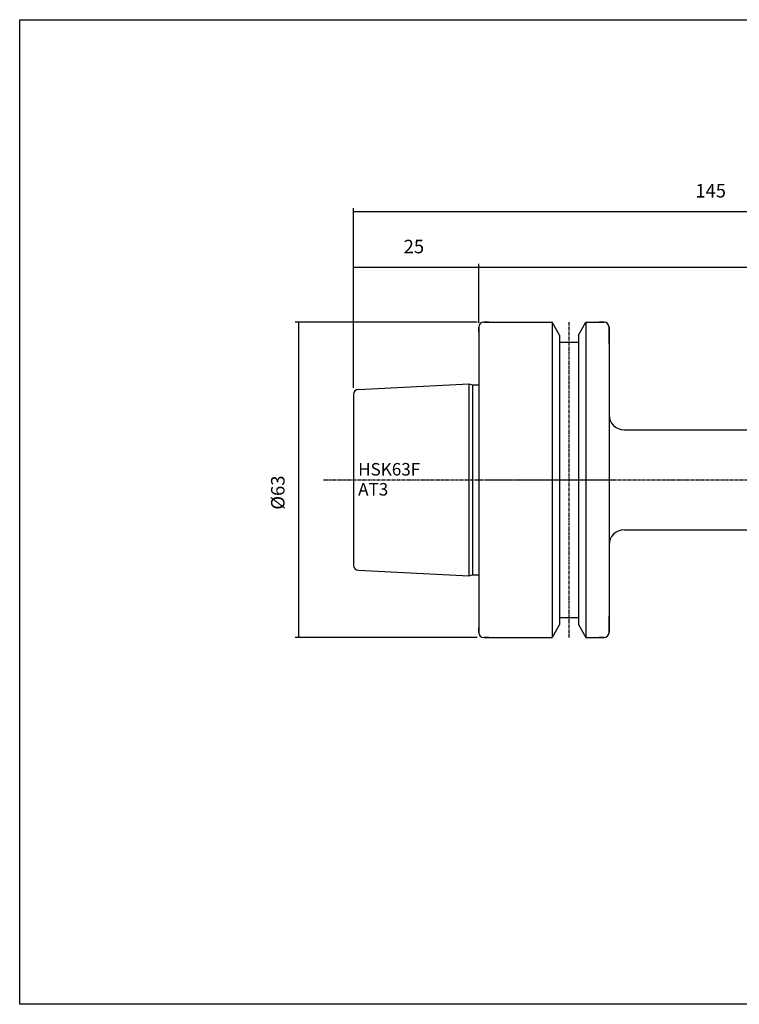
# Model space of a CAD drawing. Extents: x -537 to -250, y -257 to -61.
# Drawn here: x -537 to -394, y -257 to -61 of the extents above; entities that cross this region are included whole.
import ezdxf

# ---------------------------------------------------------------- set-up
doc = ezdxf.new("R2010")
doc.units = 0
doc.header["$MEASUREMENT"] = 0
doc.linetypes.add('CENTER', pattern=[0.95, 0.625, -0.125, 0.075, -0.125])
doc.layers.add('CK_LEVEL_1', color=7, linetype='CONTINUOUS')
doc.styles.add('BOX', font='txt.shx', dxfattribs={"height": 1})
doc.dimstyles.new('DIMSTYLE1', dxfattribs={"dimtxt": 2.7, "dimasz": 2.7, "dimexe": 2.7, "dimexo": 0.0625, "dimgap": 0.09, "dimtad": 0, "dimtih": 1, "dimtoh": 1, "dimdec": 4, "dimzin": 0, "dimtxsty": 'STANDARD', "dimcen": 0.09, "dimazin": 3, "dimtfac": 1, "dimtdec": 4, "dimtofl": 0, "dimtmove": 0, "dimatfit": 3, "dimtolj": 1, "dimtzin": 0})

# ---------------------------------------------------------------- blocks, each defined once
blk = doc.blocks.new('*D0')
at = {"layer": 'CK_LEVEL_1', "color": 4, "linetype": 'CONTINUOUS'}
for p, q in [((-470.75, -134.29), (-470.75, -109.56)), ((-445.75, -120.84), (-445.75, -109.56)), ((-470.75, -110.23), (-445.75, -110.23))]:
    blk.add_line(p, q, dxfattribs=at)
for points in [[(-470.75, -110.23), (-468.05, -109.83), (-468.05, -110.64), (-470.75, -110.23)], [(-445.75, -110.23), (-448.45, -110.64), (-448.45, -109.83), (-445.75, -110.23)]]:
    blk.add_solid(points, dxfattribs=at)
at = {"layer": 'CK_LEVEL_1', "color": 4, "linetype": 'CONTINUOUS', "style": 'BOX'}
blk.add_text('25', height=2.7, dxfattribs=at).set_placement((-460.76, -107.45))
blk = doc.blocks.new('*D1')
at = {"layer": 'CK_LEVEL_1', "color": 4, "linetype": 'CONTINUOUS'}
for p, q in [((-446.1, -121.19), (-482.43, -121.19)), ((-481.76, -121.19), (-481.76, -184.19)), ((-446.1, -184.19), (-482.43, -184.19))]:
    blk.add_line(p, q, dxfattribs=at)
for points in [[(-481.76, -121.19), (-481.35, -123.89), (-482.16, -123.89), (-481.76, -121.19)], [(-481.76, -184.19), (-482.16, -181.49), (-481.35, -181.49), (-481.76, -184.19)]]:
    blk.add_solid(points, dxfattribs=at)
at = {"layer": 'CK_LEVEL_1', "color": 4, "linetype": 'CONTINUOUS', "style": 'BOX'}
blk.add_text('%%c63', height=2.7, rotation=90, dxfattribs=at).set_placement((-484.54, -158.65))
blk = doc.blocks.new('*D4')
at = {"layer": 'CK_LEVEL_1', "color": 4, "linetype": 'CONTINUOUS'}
for p, q in [((-470.75, -134.29), (-470.75, -98.42)), ((-470.75, -99.09), (-325.75, -99.09)), ((-325.75, -144.76), (-325.75, -98.42))]:
    blk.add_line(p, q, dxfattribs=at)
for points in [[(-470.75, -99.09), (-468.05, -98.69), (-468.05, -99.5), (-470.75, -99.09)], [(-325.75, -99.09), (-328.45, -99.5), (-328.45, -98.69), (-325.75, -99.09)]]:
    blk.add_solid(points, dxfattribs=at)
at = {"layer": 'CK_LEVEL_1', "color": 4, "linetype": 'CONTINUOUS', "style": 'BOX'}
blk.add_text('145', height=2.7, dxfattribs=at).set_placement((-402.53, -96.31))
blk = doc.blocks.new('*D5')
at = {"layer": 'CK_LEVEL_1', "color": 4, "linetype": 'CONTINUOUS'}
for p, q in [((-445.75, -121.34), (-445.75, -109.56)), ((-325.75, -144.76), (-325.75, -109.56)), ((-445.75, -110.23), (-325.75, -110.23))]:
    blk.add_line(p, q, dxfattribs=at)
for points in [[(-445.75, -110.23), (-443.05, -109.83), (-443.05, -110.64), (-445.75, -110.23)], [(-325.75, -110.23), (-328.45, -110.64), (-328.45, -109.83), (-325.75, -110.23)]]:
    blk.add_solid(points, dxfattribs=at)
at = {"layer": 'CK_LEVEL_1', "color": 4, "linetype": 'CONTINUOUS', "style": 'BOX'}
blk.add_text('120', height=2.7, dxfattribs=at).set_placement((-390.03, -107.45))

msp = doc.modelspace()

# ---------------------------------------------------------------- linework, layer by layer
at = {"layer": 'CK_LEVEL_1', "color": 7, "linetype": 'CONTINUOUS'}
for p, q in [((-443.75155, -121.18828), (-444.75155, -121.18828)), ((-444.75155, -121.18828), (-431.12905, -121.18828)), ((-431.12905, -121.18828), (-431.12905, -184.18828)), ((-429.62655, -123.79068), (-431.12905, -121.18828)), ((-425.87655, -123.79068), (-424.37405, -121.18828)), ((-424.37405, -121.18828), (-424.37405, -184.18828)), ((-424.37405, -121.18828), (-420.75155, -121.18828)), ((-420.75155, -121.18828), (-421.75155, -121.18828)), ((-445.75155, -123.18828), (-445.75155, -122.18828)), ((-445.75155, -122.18828), (-445.75155, -183.18828)), ((-445.75155, -122.18828), (-445.75155, -183.18828)), ((-429.62655, -123.79068), (-429.62655, -181.58587)), ((-425.87655, -123.79068), (-425.87655, -181.58587)), ((-419.75155, -125.48828), (-419.75155, -122.18828)), ((-419.75155, -122.18828), (-419.75155, -183.18828)), ((-429.62655, -125.18828), (-425.87655, -125.18828)), ((-469.80149, -134.63627), (-447.75155, -133.53378)), ((-447.75155, -133.53378), (-447.75155, -171.84278)), ((-447.75155, -133.53378), (-447.00514, -133.73378)), ((-470.75155, -135.63503), (-470.75155, -169.74153)), ((-447.00514, -133.73378), (-447.00514, -171.64278)), ((-447.00514, -133.73378), (-445.75155, -133.73378)), ((-416.75155, -142.68828), (-357.51706, -142.68828)), ((-416.75155, -162.68828), (-357.51706, -162.68828)), ((-469.80149, -170.74028), (-447.75155, -171.84278)), ((-447.75155, -171.84278), (-447.00514, -171.64278)), ((-447.00514, -171.64278), (-445.75155, -171.64278)), ((-429.62655, -180.18828), (-425.87655, -180.18828)), ((-419.75155, -183.18828), (-419.75155, -179.88828)), ((-445.75155, -183.18828), (-445.75155, -182.18828)), ((-429.62655, -181.58587), (-431.12905, -184.18828)), ((-425.87655, -181.58587), (-424.37405, -184.18828)), ((-443.75155, -184.18828), (-444.75155, -184.18828)), ((-444.75155, -184.18828), (-431.12905, -184.18828)), ((-424.37405, -184.18828), (-420.75155, -184.18828)), ((-420.75155, -184.18828), (-421.75155, -184.18828))]:
    msp.add_line(p, q, dxfattribs=at)
at = {"layer": 'CK_LEVEL_1', "color": 1, "linetype": 'CENTER'}
for p, q in [((-427.75155, -121.20467), (-427.75155, -184.19225)), ((-476.75155, -152.68828), (-418.75155, -152.68828)), ((-444.29544, -152.68828), (-323.35905, -152.68828))]:
    msp.add_line(p, q, dxfattribs=at)
at = {"layer": 'CK_LEVEL_1', "color": 6, "linetype": 'CONTINUOUS'}
msp.add_polyline3d([(-537.425, -60.80112, 0), (-250.055, -60.80112, 0), (-250.055, -257.42812, 0), (-537.425, -257.42812, 0), (-537.425, -60.80112, 0)], dxfattribs=at)
at = {"layer": 'CK_LEVEL_1', "color": 7, "linetype": 'CONTINUOUS'}
for centre, radius, start, end in [((-444.75155, -122.18828), 1, 90, 180), ((-420.75155, -122.18828), 1, 0, 90), ((-469.75155, -135.63503), 1, 92.8624052, 180), ((-416.75155, -139.68828), 3, 180, 270), ((-416.75155, -165.68828), 3, 90, 180), ((-469.75155, -169.74153), 1, 180, 267.1375948), ((-444.75155, -183.18828), 1, 180, 270), ((-420.75155, -183.18828), 1, 270, 360)]:
    msp.add_arc(centre, radius, start, end, dxfattribs=at)

# ---------------------------------------------------------------- texts
at = {"layer": 'CK_LEVEL_1', "color": 4, "linetype": 'CONTINUOUS', "style": 'BOX'}
for s, p in [('HSK63F', (-469.84541, -151.83242)), ('AT3', (-469.84541, -155.83242))]:
    msp.add_text(s, height=2.5, dxfattribs=at).set_placement(p)

# ---------------------------------------------------------------- dimensions: what is measured, and where the dimension line sits
at = {"layer": 'CK_LEVEL_1', "color": 4, "linetype": 'CONTINUOUS'}
for base, p1, p2, picture, middle in [((-470.75155, -99.09481), (-470.75155, -135.63503), (-325.75155, -146.11267), '*D4', (-402.52655, -96.31381)), ((-470.75155, -110.23428), (-470.75155, -135.63503), (-445.75155, -122.18828), '*D0', (-460.76361, -107.45328)), ((-445.75155, -110.23428), (-445.75155, -122.68821), (-325.75155, -146.11267), '*D5', (-390.02655, -107.45328))]:
    dim = msp.add_linear_dim(base=base, p1=p1, p2=p2, dimstyle='DIMSTYLE1', dxfattribs=at)
    dim.commit()
    dim.dimension.update_dxf_attribs({"geometry": picture, "text_midpoint": middle})
dim = msp.add_linear_dim(base=(-481.75973, -121.18828), p1=(-444.75155, -121.18828), p2=(-444.75155, -184.18828), angle=90, dimstyle='DIMSTYLE1', dxfattribs=at)
dim.commit()
dim.dimension.update_dxf_attribs({"geometry": '*D1', "text_midpoint": (-484.54073, -158.65337)})

doc.saveas('drawing.dxf')
